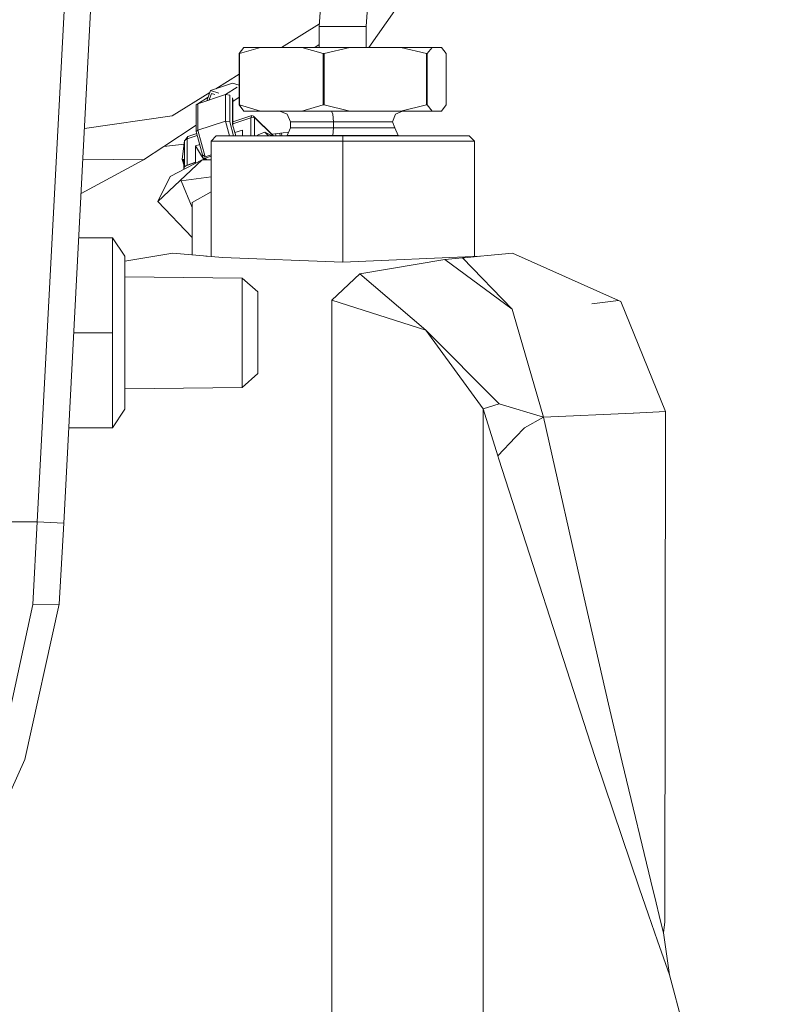
# Model space of a CAD drawing. Units: millimetres. Extents: x -8950 to -967, y 148 to 2945.
# Drawn here: x -3698 to -3626, y 874 to 967 of the extents above; entities that cross this region are included whole.
import ezdxf

# ---------------------------------------------------------------- set-up
doc = ezdxf.new("R2010")
doc.units = ezdxf.units.MM
doc.layers.add('1', color=7, linetype='Continuous', true_color=0xffffff)
doc.dimstyles.get("Standard").update_dxf_attribs({"dimtxt": 0.18, "dimasz": 0.18, "dimexe": 0.18, "dimexo": 0.0625, "dimgap": 0.09, "dimtad": 0, "dimtih": 1, "dimtoh": 1, "dimdec": 4, "dimzin": 0, "dimdsep": 46, "dimtxsty": 'Standard', "dimcen": 0.09, "dimadec": 0, "dimazin": 0, "dimtfac": 1, "dimtdec": 4, "dimtofl": 0, "dimtmove": 0, "dimatfit": 3, "dimfxl": 1, "dimtolj": 1, "dimtzin": 0, "dimarcsym": 0})

msp = doc.modelspace()

# ---------------------------------------------------------------- linework, layer by layer
at = {"layer": '1', "color": 18, "linetype": 'Continuous', "lineweight": 13}
for p, q in [((-3696.585881, 919.296434), (-3693.432319, 979.239037)), ((-3690.945374, 979.108205), (-3694.098699, 919.165542)), ((-3670.041072, 965.898683), (-3669.239985, 977.035632)), ((-3665.609347, 965.898683), (-3664.808499, 977.035632)), ((-3661.739098, 969.101717), (-3665.37507, 963.938703)), ((-3670.021669, 966.168432), (-3673.578031, 963.938703)), ((-3670.041773, 963.938703), (-3670.041072, 965.898683)), ((-3670.041072, 965.898683), (-3669.359672, 965.898683)), ((-3669.359672, 965.898683), (-3666.94616, 965.898683)), ((-3665.609347, 965.898683), (-3666.94616, 965.898683)), ((-3665.609347, 963.938703), (-3665.609347, 965.898683)), ((-3665.60869, 963.938703), (-3665.609347, 965.898683)), ((-3677.130687, 963.938703), (-3677.580821, 963.355353)), ((-3675.560462, 963.938703), (-3677.546727, 963.355353)), ((-3677.130687, 963.938703), (-3675.560462, 963.938703)), ((-3671.660411, 963.938703), (-3675.560462, 963.938703)), ((-3669.449317, 963.938703), (-3671.660411, 963.938703)), ((-3669.674146, 963.355353), (-3671.660411, 963.938703)), ((-3670.435799, 963.938703), (-3670.041681, 964.197247)), ((-3669.575679, 963.355353), (-3667.139279, 963.938703)), ((-3669.449317, 963.938703), (-3667.139279, 963.938703)), ((-3667.139279, 963.938703), (-3662.354934, 963.938703)), ((-3662.354934, 963.938703), (-3659.918534, 963.355353)), ((-3662.354934, 963.938703), (-3659.404027, 963.938703)), ((-3659.8544, 963.355353), (-3659.404027, 963.938703)), ((-3659.404027, 963.938703), (-3658.519971, 963.938703)), ((-3658.519971, 963.938703), (-3658.069837, 963.355353)), ((-3677.580821, 963.355353), (-3677.546727, 963.355353)), ((-3677.580821, 958.522131), (-3677.580821, 963.355353)), ((-3677.546727, 958.522131), (-3677.546727, 963.355353)), ((-3669.674146, 963.355353), (-3669.575679, 963.355353)), ((-3669.674146, 958.522131), (-3669.674146, 963.355353)), ((-3669.575679, 958.522131), (-3669.575679, 963.355353)), ((-3659.918534, 963.355353), (-3659.8544, 963.355353)), ((-3659.918534, 958.522131), (-3659.918534, 963.355353)), ((-3659.8544, 958.522131), (-3659.8544, 963.355353)), ((-3658.069837, 958.522131), (-3658.069837, 963.355353)), ((-3677.580821, 961.429078), (-3679.785094, 960.047067)), ((-3680.28568, 959.881296), (-3680.61141, 958.916442)), ((-3680.28568, 959.881296), (-3678.207147, 960.56961)), ((-3679.49312, 959.631793), (-3680.28568, 959.881296)), ((-3678.874719, 959.491541), (-3677.774655, 960.200896)), ((-3677.580821, 960.372373), (-3678.207147, 960.56961)), ((-3680.349094, 959.693457), (-3683.876264, 957.48203)), ((-3678.874719, 959.491541), (-3681.472766, 958.631208)), ((-3681.472766, 958.631208), (-3680.494834, 959.261755)), ((-3680.385895, 958.991121), (-3680.179583, 959.602167)), ((-3680.179583, 959.602167), (-3679.873529, 959.505814)), ((-3678.464877, 959.428599), (-3678.874719, 959.491541)), ((-3678.874719, 956.993153), (-3678.874719, 959.491541)), ((-3678.464877, 956.930151), (-3678.464877, 959.428599)), ((-3678.184735, 959.049632), (-3678.214776, 959.180226)), ((-3678.214776, 956.681778), (-3678.214776, 959.180226)), ((-3678.184735, 958.855352), (-3677.580821, 959.251523)), ((-3678.184735, 956.588857), (-3678.184735, 959.049632)), ((-3681.472766, 958.631208), (-3681.612479, 958.526721)), ((-3681.612479, 956.028273), (-3681.612479, 958.526721)), ((-3681.472766, 956.13276), (-3681.472766, 958.631208)), ((-3677.546727, 958.522131), (-3677.580821, 958.522131)), ((-3677.130687, 957.938721), (-3677.580821, 958.522131)), ((-3675.560462, 957.938721), (-3677.546727, 958.522131)), ((-3675.560462, 957.938721), (-3677.130687, 957.938721)), ((-3671.660411, 957.938721), (-3675.560462, 957.938721)), ((-3673.734176, 957.938721), (-3673.041093, 957.649221)), ((-3671.660411, 957.938721), (-3669.674146, 958.522131)), ((-3669.449317, 957.938721), (-3671.660411, 957.938721)), ((-3669.575679, 958.522131), (-3669.674146, 958.522131)), ((-3667.139279, 957.938721), (-3669.575679, 958.522131)), ((-3667.139279, 957.938721), (-3669.449317, 957.938721)), ((-3668.867337, 957.938721), (-3668.745028, 957.649221)), ((-3662.354934, 957.938721), (-3667.139279, 957.938721)), ((-3662.187087, 957.938721), (-3662.84846, 957.649221)), ((-3662.354934, 957.938721), (-3659.918534, 958.522131)), ((-3659.404027, 957.938721), (-3662.354934, 957.938721)), ((-3659.8544, 958.522131), (-3659.918534, 958.522131)), ((-3659.404027, 957.938721), (-3659.8544, 958.522131)), ((-3658.519971, 957.938721), (-3659.404027, 957.938721)), ((-3658.519971, 957.938721), (-3658.069837, 958.522131)), ((-3683.876264, 957.48203), (-3692.144905, 956.305899)), ((-3678.184735, 956.937736), (-3676.388251, 957.532635)), ((-3678.184735, 956.744895), (-3676.462399, 957.315256)), ((-3676.388728, 957.531442), (-3676.462399, 957.315256)), ((-3676.462399, 957.315256), (-3676.116931, 957.348397)), ((-3676.462399, 957.315256), (-3676.462399, 955.620339)), ((-3676.388251, 957.532635), (-3676.388728, 957.531442)), ((-3676.388251, 957.532635), (-3676.212298, 957.476487)), ((-3676.212298, 957.476487), (-3676.121938, 957.355072)), ((-3676.212298, 957.476487), (-3674.343984, 955.620339)), ((-3676.116931, 957.348397), (-3676.121938, 957.355072)), ((-3676.116931, 957.348397), (-3674.377504, 955.620339)), ((-3676.116931, 957.348397), (-3676.116931, 955.620339)), ((-3672.749268, 956.938734), (-3673.041093, 957.649221)), ((-3668.69353, 956.938734), (-3668.745028, 957.649221)), ((-3663.126695, 956.938734), (-3662.84846, 957.649221)), ((-3684.665906, 954.603662), (-3681.612479, 956.60673)), ((-3681.472766, 956.13276), (-3681.612479, 956.028273)), ((-3678.874719, 956.993153), (-3681.472766, 956.13276)), ((-3680.772769, 953.650167), (-3681.472766, 956.13276)), ((-3678.874719, 956.993153), (-3678.464877, 956.930151)), ((-3678.487637, 955.620339), (-3678.874719, 956.993153)), ((-3678.114987, 955.620339), (-3678.464877, 956.930151)), ((-3677.872844, 955.620339), (-3678.214776, 956.681778)), ((-3677.87162, 955.620339), (-3678.214776, 956.681778)), ((-3677.966292, 955.913175), (-3677.265393, 956.145277)), ((-3677.265393, 955.620339), (-3677.265393, 956.145277)), ((-3673.037755, 955.645849), (-3672.749268, 956.352939)), ((-3668.69353, 956.938734), (-3672.749268, 956.938734)), ((-3672.749268, 956.352939), (-3672.749268, 956.938734)), ((-3672.749268, 956.352939), (-3668.69353, 956.352939)), ((-3668.744313, 955.645849), (-3668.69353, 956.352939)), ((-3668.672072, 956.938734), (-3668.69353, 956.938734)), ((-3668.69353, 956.352939), (-3668.69353, 956.938734)), ((-3668.69353, 956.352939), (-3664.737212, 956.352939)), ((-3663.995015, 956.938734), (-3668.672072, 956.938734)), ((-3664.737212, 956.352939), (-3662.901151, 956.352939)), ((-3663.995015, 956.938734), (-3663.126695, 956.938734)), ((-3662.901151, 956.352939), (-3663.126695, 956.938734)), ((-3662.612903, 955.645849), (-3662.901151, 956.352939)), ((-3682.950484, 953.381171), (-3682.707536, 955.165913)), ((-3682.707536, 955.165913), (-3682.484853, 955.320885)), ((-3682.707536, 955.165913), (-3682.707536, 952.700546)), ((-3682.681933, 955.18373), (-3682.410705, 955.538323)), ((-3682.484853, 955.320885), (-3681.51421, 955.642319)), ((-3682.484853, 955.320885), (-3682.411181, 955.537071)), ((-3682.484853, 952.863445), (-3682.484853, 955.320885)), ((-3682.411181, 955.537071), (-3682.410705, 955.538323)), ((-3682.410705, 955.538323), (-3681.561544, 955.819519)), ((-3681.612479, 956.028273), (-3681.582438, 955.897739)), ((-3681.032407, 953.838637), (-3681.582438, 955.897739)), ((-3679.725158, 955.620339), (-3680.22536, 955.120375)), ((-3667.82521, 955.620339), (-3679.725158, 955.620339)), ((-3675.859439, 955.677917), (-3675.507771, 955.820074)), ((-3675.801482, 955.620339), (-3675.859439, 955.677917)), ((-3675.859439, 955.620339), (-3675.859439, 955.677917)), ((-3675.156104, 955.962231), (-3675.507771, 955.820074)), ((-3674.456748, 955.620339), (-3675.156104, 955.962231)), ((-3674.811958, 955.620339), (-3675.156104, 955.962231)), ((-3674.50108, 955.776412), (-3672.909572, 955.96003)), ((-3674.428217, 955.784819), (-3674.378906, 955.655033)), ((-3674.148026, 955.817145), (-3674.073241, 955.620339)), ((-3673.778318, 955.8598), (-3673.687326, 955.620339)), ((-3673.629307, 955.876992), (-3673.53179, 955.620339)), ((-3673.062879, 955.620339), (-3673.037755, 955.645849)), ((-3668.744313, 955.645849), (-3673.037755, 955.645849)), ((-3668.748743, 955.620339), (-3668.744313, 955.645849)), ((-3668.72977, 955.645849), (-3668.744313, 955.645849)), ((-3662.612903, 955.645849), (-3668.72977, 955.645849)), ((-3667.82521, 955.620339), (-3667.82521, 955.120375)), ((-3667.82521, 955.620339), (-3655.925261, 955.620339)), ((-3662.587779, 955.620339), (-3662.612903, 955.645849)), ((-3655.925261, 955.620339), (-3655.425298, 955.120375)), ((-3684.665906, 954.603662), (-3686.573255, 953.352501)), ((-3684.665906, 954.603662), (-3682.754046, 954.82424)), ((-3681.682097, 954.682698), (-3681.29235, 954.811762)), ((-3681.682097, 954.682698), (-3681.1149, 953.730335)), ((-3681.682097, 953.129282), (-3681.682097, 954.682698)), ((-3680.22536, 955.120375), (-3667.82521, 955.120375)), ((-3680.22536, 955.120375), (-3680.22536, 944.254298)), ((-3667.82521, 955.120375), (-3659.355866, 955.120375)), ((-3667.82521, 955.120375), (-3667.82521, 943.738332)), ((-3659.355866, 955.120375), (-3655.425298, 955.120375)), ((-3655.425298, 955.120375), (-3655.425298, 944.265409)), ((-3686.573255, 953.352501), (-3692.466063, 950.200887)), ((-3692.296489, 953.424395), (-3686.573255, 953.352501)), ((-3685.221421, 949.439993), (-3681.05911, 953.358581)), ((-3684.055554, 951.801052), (-3681.05911, 953.358581)), ((-3682.950484, 953.381171), (-3682.868945, 953.382363)), ((-3682.787644, 953.219395), (-3682.950484, 953.381171)), ((-3682.787644, 952.874365), (-3682.950484, 953.381171)), ((-3682.868945, 953.382363), (-3682.787644, 953.383615)), ((-3682.787644, 953.383615), (-3682.787644, 952.496936)), ((-3680.867488, 953.355987), (-3681.1149, 953.730335)), ((-3680.22536, 953.347297), (-3681.05911, 953.358581)), ((-3680.903184, 953.744759), (-3681.032407, 953.838637)), ((-3681.032407, 953.672042), (-3681.032407, 953.838637)), ((-3681.032407, 953.672042), (-3680.956351, 953.523507)), ((-3680.956351, 953.523507), (-3680.772769, 953.512361)), ((-3680.677255, 953.353413), (-3680.956351, 953.523507)), ((-3680.772769, 953.650167), (-3680.903184, 953.744759)), ((-3680.813221, 953.355253), (-3680.789761, 953.421979)), ((-3680.772769, 953.650167), (-3680.22536, 953.831452)), ((-3680.772769, 953.512361), (-3680.22536, 953.693633)), ((-3680.611927, 953.352529), (-3680.772769, 953.512361)), ((-3680.760133, 953.401615), (-3680.766144, 953.407586)), ((-3680.678533, 953.35343), (-3680.760133, 953.401615)), ((-3680.719556, 953.353985), (-3680.760133, 953.401615)), ((-3680.245004, 953.347563), (-3680.22536, 953.354068)), ((-3682.787644, 952.496936), (-3682.707536, 952.700546)), ((-3682.787644, 952.496936), (-3682.774764, 952.466797)), ((-3682.707536, 952.700546), (-3682.607638, 952.806225)), ((-3681.669461, 953.116884), (-3682.607638, 952.806225)), ((-3682.607638, 952.806225), (-3682.484853, 952.863445)), ((-3681.682097, 953.129282), (-3682.484853, 952.863445)), ((-3681.669461, 953.116884), (-3681.682097, 953.129282)), ((-3681.635004, 953.059235), (-3681.669461, 953.116884)), ((-3684.055554, 951.801052), (-3685.221421, 949.439993)), ((-3683.043706, 951.36558), (-3680.22536, 951.758085)), ((-3681.986081, 948.867055), (-3683.043706, 951.36558)), ((-3680.22536, 950.341627), (-3681.986081, 949.331691)), ((-3685.221421, 949.439993), (-3681.986081, 946.043157)), ((-3681.986081, 944.411331), (-3681.986081, 949.331691)), ((-3689.504134, 946.018925), (-3692.686058, 946.018925)), ((-3689.504134, 946.018925), (-3689.504134, 937.086394)), ((-3688.349473, 944.286873), (-3689.504134, 946.018925)), ((-3683.825242, 944.57536), (-3688.349473, 943.834738)), ((-3688.349473, 944.286873), (-3688.349473, 937.086394)), ((-3683.825242, 944.57536), (-3679.137694, 944.157293)), ((-3680.22536, 944.262327), (-3680.69774, 944.296428)), ((-3667.82521, 943.738332), (-3679.137694, 944.157293)), ((-3654.837596, 944.29039), (-3667.82521, 943.738332)), ((-3656.532752, 944.124987), (-3658.192622, 943.985572)), ((-3656.532752, 944.124987), (-3656.367766, 944.140007)), ((-3656.532752, 944.124987), (-3651.854503, 939.295699)), ((-3654.837596, 944.29039), (-3656.367766, 944.140007)), ((-3655.425298, 944.265658), (-3654.951021, 944.285569)), ((-3654.837596, 944.29039), (-3654.194819, 944.349339)), ((-3651.825177, 944.566598), (-3654.194819, 944.349339)), ((-3651.825177, 944.566598), (-3641.838538, 940.12629)), ((-3658.192622, 943.985572), (-3666.210877, 942.639937)), ((-3658.192622, 943.985572), (-3651.854503, 939.295699)), ((-3677.306163, 942.224076), (-3688.349473, 942.352215)), ((-3677.306163, 937.086394), (-3677.306163, 942.224076)), ((-3675.806033, 940.925052), (-3677.306163, 942.224076)), ((-3666.210877, 942.639937), (-3668.852794, 940.16545)), ((-3666.210877, 942.639937), (-3659.994113, 937.329938)), ((-3675.806033, 940.925052), (-3675.806033, 937.086394)), ((-3668.852794, 940.16545), (-3668.852794, 940.004041)), ((-3659.994113, 937.329938), (-3668.852794, 940.16545)), ((-3668.852794, 926.562598), (-3668.852794, 940.004041)), ((-3641.838538, 940.12629), (-3644.373643, 939.815154)), ((-3641.838538, 940.12629), (-3644.373643, 939.815154)), ((-3641.620624, 940.029373), (-3641.838538, 940.12629)), ((-3641.620624, 940.029373), (-3637.435185, 929.675331)), ((-3651.726472, 938.851883), (-3651.854503, 939.295699)), ((-3651.726472, 938.851883), (-3648.926722, 929.142883)), ((-3689.504134, 937.086394), (-3693.15596, 937.086394)), ((-3689.504134, 928.153922), (-3689.504134, 937.086394)), ((-3688.349473, 937.086394), (-3688.349473, 929.885974)), ((-3677.306163, 931.948712), (-3677.306163, 937.086394)), ((-3675.806033, 933.247735), (-3675.806033, 937.086394)), ((-3654.606807, 929.934671), (-3659.994113, 937.329938)), ((-3653.079259, 930.395534), (-3659.994113, 937.329938)), ((-3675.806033, 933.247735), (-3677.306163, 931.948712)), ((-3677.306163, 931.948712), (-3688.349473, 931.820573)), ((-3653.079259, 930.395534), (-3654.606807, 929.934671)), ((-3648.926722, 929.142883), (-3653.079259, 930.395534)), ((-3688.349473, 929.885974), (-3689.504134, 928.153922)), ((-3654.606807, 929.934671), (-3654.606807, 929.784348)), ((-3653.208005, 925.497165), (-3654.606807, 929.934671)), ((-3654.606807, 929.784348), (-3654.606807, 929.780295)), ((-3654.606807, 917.2663), (-3654.606807, 929.780295)), ((-3640.463101, 929.51118), (-3648.926722, 929.142883)), ((-3640.463101, 929.51118), (-3640.452611, 929.511716)), ((-3637.435185, 929.675331), (-3640.452611, 929.511716)), ((-3637.435185, 929.675331), (-3637.504565, 881.666233)), ((-3648.926722, 929.142883), (-3650.712001, 928.130438)), ((-3648.926722, 929.142883), (-3644.942986, 911.440065)), ((-3689.504134, 928.153922), (-3693.625859, 928.153922)), ((-3651.545751, 927.250852), (-3650.712001, 928.130438)), ((-3668.852794, 905.052533), (-3668.852794, 926.562598)), ((-3651.545751, 927.250852), (-3653.208005, 925.497165)), ((-3653.116214, 925.206234), (-3653.208005, 925.497165)), ((-3653.116214, 925.206234), (-3644.481885, 898.461809)), ((-3701.096761, 919.296434), (-3696.585881, 919.296434)), ((-3696.585881, 919.296434), (-3697.009789, 911.509445)), ((-3696.585881, 919.296434), (-3695.34229, 919.230988)), ((-3695.34229, 919.230988), (-3694.098699, 919.165542)), ((-3694.098699, 919.165542), (-3694.522607, 911.555579)), ((-3654.606807, 917.2663), (-3654.606807, 897.233834)), ((-3697.009789, 911.509445), (-3700.080859, 897.294154)), ((-3694.522607, 911.555579), (-3697.758662, 896.940639)), ((-3694.522607, 911.555579), (-3697.009789, 911.509445)), ((-3642.785775, 902.140488), (-3644.942986, 911.440065)), ((-3668.852794, 876.756241), (-3668.852794, 905.052533)), ((-3641.520488, 896.685889), (-3642.785775, 902.140488)), ((-3644.481885, 898.461809), (-3643.985736, 896.924844)), ((-3697.758662, 896.940639), (-3699.061143, 893.982043)), ((-3654.606807, 897.233834), (-3654.606807, 896.707406)), ((-3643.985736, 896.924844), (-3639.892327, 884.846439)), ((-3654.606807, 870.881369), (-3654.606807, 896.707406)), ((-3641.520488, 896.685889), (-3638.599145, 884.585371)), ((-3639.892327, 884.846439), (-3639.035212, 882.317772)), ((-3638.599145, 884.585371), (-3638.444888, 883.96739)), ((-3638.444888, 883.96739), (-3637.885796, 881.729653)), ((-3639.035212, 882.317772), (-3638.174045, 879.870465)), ((-3637.885796, 881.729653), (-3637.6109, 880.629053)), ((-3637.6109, 880.629053), (-3637.504565, 881.666233)), ((-3637.6109, 880.629053), (-3637.050616, 876.678397)), ((-3637.050616, 876.678397), (-3638.174045, 879.870465)), ((-3668.852794, 843.360951), (-3668.852794, 876.756241)), ((-3637.050616, 876.678397), (-3632.93718, 861.188819))]:
    msp.add_line(p, q, dxfattribs=at)

# ---------------------------------------------------------------- leaders
at = {"layer": '1', "color": 18, "linetype": 'Continuous', "lineweight": 35}
msp.add_leader([(-3452.639567, 946.884503), (-3709.619754, 438.906554), (-3802.227754, 438.906554)], dimstyle='Standard', override={"dimasz": 50}, dxfattribs=at)

doc.saveas('drawing.dxf')
